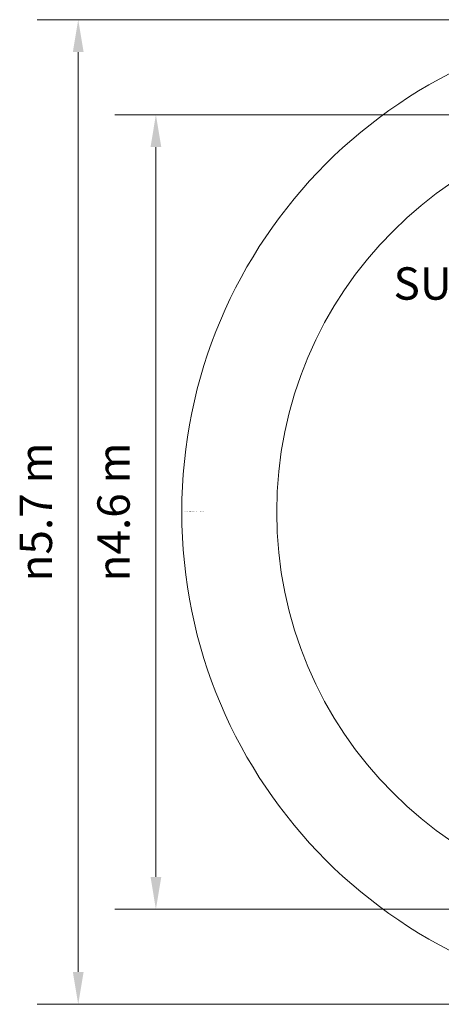
# Model space of a CAD drawing. Units: millimetres. Extents: x 11961 to 22208, y 8288 to 13988.
# Drawn here: x 11961 to 14404, y 8288 to 13988 of the extents above; entities that cross this region are included whole.
import ezdxf

# ---------------------------------------------------------------- set-up
doc = ezdxf.new("R2010")
doc.units = ezdxf.units.MM
doc.header["$LTSCALE"] = 75
for name, color, linetype, lineweight in [('Dimension (ISO)', 7, 'Continuous', 18), ('Symbol (ISO)', 7, 'Continuous', 25), ('Visible (ISO)', 7, 'Continuous', 18)]:
    doc.layers.add(name, color=color, linetype=linetype, lineweight=lineweight)
doc.layers.add('Fall Zone', color=5, linetype='Continuous', lineweight=20, true_color=0x0000ff)
doc.styles.add('DEFAULT-ISO', font='tahoma.ttf')
doc.styles.add('Note Text (ISO)', font='tahoma.ttf')
doc.dimstyles.new('Aplay Dimension Styles M', dxfattribs={"dimscale": 75, "dimtxt": 2.5, "dimasz": 2.5, "dimexe": 3.175, "dimexo": 2, "dimgap": 0.762, "dimtad": 1, "dimdec": 1, "dimlfac": 0.001, "dimrnd": 1e-08, "dimzin": 0, "dimdsep": 46, "dimtxsty": 'Note Text (ISO)', "dimcen": 0.09, "dimdle": 10, "dimclrd": 256, "dimclre": 256, "dimclrt": 7, "dimadec": 0, "dimazin": 0, "dimtfac": 1.40208, "dimtofl": 0, "dimtmove": 0, "dimatfit": 3, "dimfxl": 1, "dimtolj": 1, "dimtzin": 0, "dimlwd": -1, "dimlwe": -1, "dimarcsym": 0})

# ---------------------------------------------------------------- blocks, each defined once
blk = doc.blocks.new('*D52')
at = {"layer": 'Defpoints', "color": 0, "transparency": 16777216}
for p in [(12750, 13437.5), (15750, 13437.5), (15750, 8837.5)]:
    blk.add_point(p, dxfattribs=at)
at = {"layer": 'Dimension (ISO)', "transparency": 16777216}
for p, q in [((15600, 13437.5), (12511.9, 13437.5)), ((12750, 9025), (12750, 13250)), ((15600, 8837.5), (12511.9, 8837.5))]:
    blk.add_line(p, q, dxfattribs=at)
for points in [[(12718.8, 13250), (12781.2, 13250), (12750, 13437.5)], [(12718.8, 9025), (12781.2, 9025), (12750, 8837.5)]]:
    blk.add_solid(points, dxfattribs=at)
at = {"layer": 'Dimension (ISO)', "color": 7, "transparency": 16777216, "insert": (12410.7, 11137.5), "char_height": 187.5, "attachment_point": 2, "rotation": 90, "style": 'Note Text (ISO)'}
blk.add_mtext('\\A1;\\fAIGDT|b0|i0;n\\fTahoma|b0|i0;4.6 m', dxfattribs=at)
blk = doc.blocks.new('*D53')
at = {"layer": 'Defpoints', "color": 0, "transparency": 16777216}
for p in [(12300, 13987.5), (15750, 13987.5), (15750, 8287.5)]:
    blk.add_point(p, dxfattribs=at)
at = {"layer": 'Dimension (ISO)', "transparency": 16777216}
for p, q in [((15600, 13987.5), (12061.9, 13987.5)), ((12300, 8475), (12300, 13800)), ((15600, 8287.5), (12061.9, 8287.5))]:
    blk.add_line(p, q, dxfattribs=at)
for points in [[(12268.8, 13800), (12331.2, 13800), (12300, 13987.5)], [(12268.8, 8475), (12331.2, 8475), (12300, 8287.5)]]:
    blk.add_solid(points, dxfattribs=at)
at = {"layer": 'Dimension (ISO)', "color": 7, "transparency": 16777216, "insert": (11960.7, 11137.5), "char_height": 187.5, "attachment_point": 2, "rotation": 90, "style": 'Note Text (ISO)'}
blk.add_mtext('\\A1;\\fAIGDT|b0|i0;n\\fTahoma|b0|i0;5.7 m', dxfattribs=at)

msp = doc.modelspace()

# ---------------------------------------------------------------- linework, layer by layer
at = {"layer": 'Fall Zone', "color": 1, "true_color": 0xff0000}
msp.add_circle((15750, 11137.5), 2850, dxfattribs=at)
at = {"layer": 'Fall Zone', "color": 7}
msp.add_circle((15750, 11137.5), 2300, dxfattribs=at)
at = {"layer": 'Visible (ISO)'}
msp.add_circle((15750, 11137.5), 2850, dxfattribs=at)

# ---------------------------------------------------------------- texts
at = {"layer": 'Symbol (ISO)', "color": 7, "style": 'DEFAULT-ISO'}
msp.add_text('FREE SPACE MUST NOT OVERLAP ANY OTHER FALL ZONE', height=3.5, dxfattribs=at).set_placement((12900, 11137.5))
at = {"layer": 'Symbol (ISO)', "color": 7, "insert": (15627.46, 12554.11), "char_height": 187.5, "width": 3109.5522, "attachment_point": 2, "line_spacing_factor": 0.987884, "style": 'Note Text (ISO)'}
msp.add_mtext('\\A1;SURFACE AREA =  23.5 m²\\PPERIMETER =  23 m', dxfattribs=at)

# ---------------------------------------------------------------- dimensions: what is measured, and where the dimension line sits
at = {"layer": 'Dimension (ISO)'}
for base, p1, p2, picture, middle in [((12300, 13987.5), (15750, 8287.5), (15750, 13987.5), '*D53', (12300, 11137.5)), ((12750, 13437.5), (15750, 8837.5), (15750, 13437.5), '*D52', (12750, 11137.5))]:
    dim = msp.add_linear_dim(base=base, p1=p1, p2=p2, angle=90, text='\\fAIGDT|b0|i0;n\\fTahoma|b0|i0;<> m', dimstyle='Aplay Dimension Styles M', override={"dimgap": 0.762, "dimdec": 1, "dimlfac": 0.001, "dimpost": '', "dimtol": 0, "dimlim": 0, "dimtp": 0, "dimtm": 0, "dimtdec": 2, "dimatfit": 1}, dxfattribs=at)
    dim.commit()
    dim.dimension.update_dxf_attribs({"geometry": picture, "text_midpoint": middle, "dimtype": 160})

doc.saveas('drawing.dxf')
